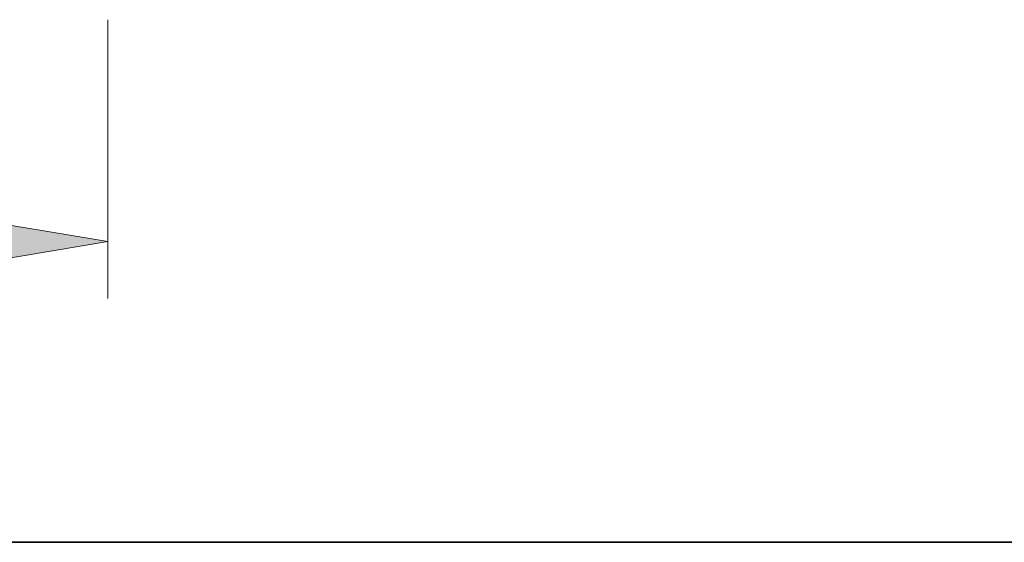
# Model space of a CAD drawing. Extents: x 0 to 10.8, y 0 to 8.2.
# Drawn here: x 4 to 5.3, y 0.2 to 1 of the extents above; entities that cross this region are included whole.
import ezdxf
from ezdxf.enums import TextEntityAlignment as Align

# ---------------------------------------------------------------- set-up
doc = ezdxf.new("R2010")
doc.units = 0
doc.header["$MEASUREMENT"] = 0
doc.layers.get('0').update_dxf_attribs({"lineweight": 13})
doc.layers.add('1', color=7, linetype='Continuous', lineweight=13)
doc.styles.get("Standard").update_dxf_attribs({"font": 'isocp.shx'})

# ---------------------------------------------------------------- blocks, each defined once
blk = doc.blocks.new('BLOCK16')
at = {"color": 7, "lineweight": 13, "ltscale": 0.03937}
for p, q in [((-1.45, 0.076612), (-1.45, -0.772276)), ((1.45, 0.076612), (1.45, -0.772276))]:
    blk.add_line(p, q, dxfattribs=at)
at = {"color": 7, "lineweight": 13, "ltscale": 0.002526}
blk.add_line((-1.0096, -0.598887), (-0.908541, -0.598887), dxfattribs=at)
at = {"color": 7, "lineweight": 13, "ltscale": 0.003201}
blk.add_line((0.881547, -0.598887), (1.0096, -0.598887), dxfattribs=at)
at = {"color": 7, "lineweight": 13, "ltscale": 0.03937}
for points in [[(-1.0096, -0.525488), (-1.45, -0.598887), (-1.0096, -0.672287)], [(1.0096, -0.672287), (1.45, -0.598887), (1.0096, -0.525488)]]:
    blk.add_lwpolyline(points, close=True, dxfattribs=at)
for points in [[(-1.0096, -0.525488), (-1.45, -0.598887), (-1.0096, -0.525488), (-1.0096, -0.672287)], [(1.0096, -0.672287), (1.45, -0.598887), (1.0096, -0.672287), (1.0096, -0.525488)]]:
    blk.add_solid(points, dxfattribs=at)
for s, p, p2 in [('"', (0.096062, -0.707255), (0.255001, -0.707255)), ('%%c', (-0.732378, -0.707255), (-0.515643, -0.707255)), ('2.9', (-0.29544, -0.707255), (0.096062, -0.707255)), (' ID', (0.255001, -0.707255), (0.705384, -0.707255))]:
    blk.add_text(s, height=0.216735, dxfattribs=at).set_placement(p, p2, align=Align.FIT)

msp = doc.modelspace()

# ---------------------------------------------------------------- linework, layer by layer
at = {"layer": '1', "color": 7, "lineweight": 35, "ltscale": 0.03937}
msp.add_line((0.25, 0.25), (10.75, 0.25), dxfattribs=at)

# ---------------------------------------------------------------- block references
at = {"lineweight": 0, "xscale": 0.454126, "yscale": 0.454126, "zscale": 0.454126}
msp.add_blockref('BLOCK16', (3.4377, 0.9378), dxfattribs=at)

doc.saveas('drawing.dxf')
